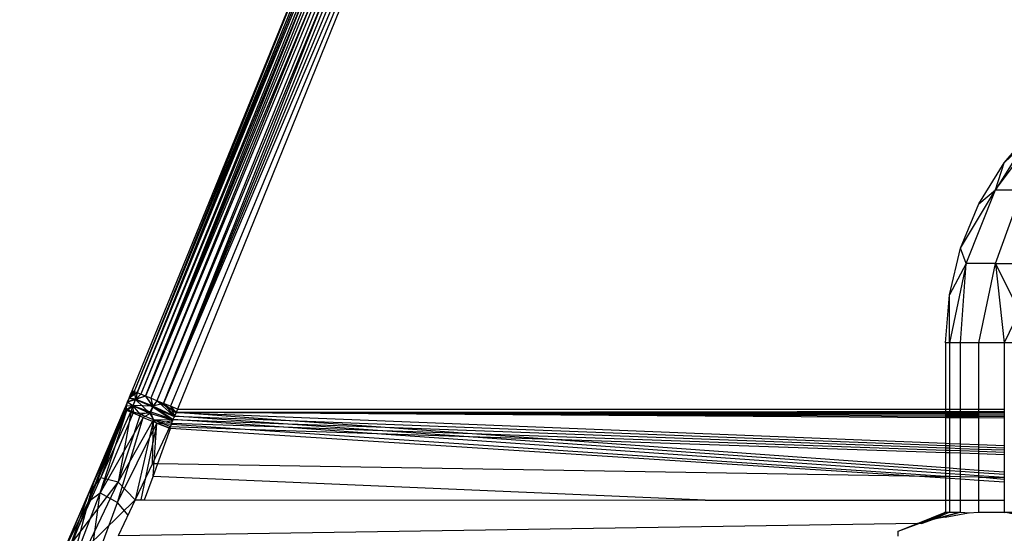
# Model space of a CAD drawing. Units: millimetres. Extents: x -9091 to 4272, y -6100 to 8296.
# Drawn here: x -1854 to -1834, y -1409 to -1399 of the extents above; entities that cross this region are included whole.
import ezdxf

# ---------------------------------------------------------------- set-up
doc = ezdxf.new("R2010")
doc.units = ezdxf.units.MM
doc.layers.add('Strefa bezpieczna', color=8, linetype='Continuous')
doc.dimstyles.get("Standard").update_dxf_attribs({"dimtxt": 180, "dimasz": 180, "dimexe": 0.18, "dimexo": 0.0625, "dimgap": 180, "dimtad": 0, "dimtih": 1, "dimtoh": 1, "dimdec": 0, "dimlfac": 0.1, "dimzin": 0, "dimdsep": 46, "dimtxsty": 'Standard', "dimcen": 0.09, "dimse1": 1, "dimse2": 1, "dimadec": 0, "dimazin": 0, "dimtfac": 1, "dimtdec": 4, "dimtofl": 0, "dimtmove": 0, "dimatfit": 3, "dimfxl": 1, "dimtolj": 1, "dimtzin": 0, "dimarcsym": 0})

# ---------------------------------------------------------------- blocks, each defined once
blk = doc.blocks.new('*D8')
at = {"layer": 'Defpoints', "color": 0}
for p in [(-1193.069, 7085.287), (-8818.532, -6099.795), (-1320.247, -6099.795)]:
    blk.add_point(p, dxfattribs=at)
at = {"layer": 'Strefa bezpieczna', "color": 0, "lineweight": -2}
for p, q in [((-8818.532, 6905.287), (-8818.532, 739.931)), ((-8818.532, -5919.795), (-8818.532, 199.931))]:
    blk.add_line(p, q, dxfattribs=at)
at = {"layer": 'Strefa bezpieczna', "color": 0}
for points in [[(-8788.532, 6905.287), (-8848.532, 6905.287), (-8818.532, 7085.287)], [(-8848.532, -5919.795), (-8788.532, -5919.795), (-8818.532, -6099.795)]]:
    blk.add_solid(points, dxfattribs=at)
at = {"layer": 'Strefa bezpieczna', "color": 0, "insert": (-8818.532, 469.931), "char_height": 180, "attachment_point": 5}
blk.add_mtext('\\A1;1319', dxfattribs=at)
blk = doc.blocks.new('*D9')
at = {"layer": 'Defpoints', "color": 0}
for p in [(-743.247, 5076.06), (-7623.333, -4600.084), (-1707.247, -4600.084)]:
    blk.add_point(p, dxfattribs=at)
at = {"layer": 'Strefa bezpieczna', "color": 0, "lineweight": -2}
for p, q in [((-7623.333, 4896.06), (-7623.333, 507.494)), ((-7623.333, -4420.084), (-7623.333, -32.506))]:
    blk.add_line(p, q, dxfattribs=at)
at = {"layer": 'Strefa bezpieczna', "color": 0}
for points in [[(-7593.333, 4896.06), (-7653.333, 4896.06), (-7623.333, 5076.06)], [(-7653.333, -4420.084), (-7593.333, -4420.084), (-7623.333, -4600.084)]]:
    blk.add_solid(points, dxfattribs=at)
at = {"layer": 'Strefa bezpieczna', "color": 0, "insert": (-7623.333, 237.494), "char_height": 180, "attachment_point": 5}
blk.add_mtext('\\A1;968', dxfattribs=at)

msp = doc.modelspace()

# ---------------------------------------------------------------- linework, layer by layer
for p, q in [((-1844.757, -1388.988), (-1851.796, -1406.359)), ((-1851.796, -1406.359), (-1844.682, -1389.022)), ((-1844.682, -1389.022), (-1851.72, -1406.39)), ((-1844.589, -1389.064), (-1851.626, -1406.428)), ((-1851.626, -1406.428), (-1844.481, -1389.114)), ((-1844.359, -1389.169), (-1851.515, -1406.473)), ((-1844.359, -1389.169), (-1851.391, -1406.523)), ((-1851.257, -1406.578), (-1844.227, -1389.229)), ((-1851.257, -1406.578), (-1844.088, -1389.292)), ((-1843.945, -1389.357), (-1851.115, -1406.635)), ((-1843.945, -1389.357), (-1850.97, -1406.694)), ((-1851.897, -1406.318), (-1848.356, -1397.646)), ((-1848.356, -1397.646), (-1851.852, -1406.337)), ((-1848.305, -1397.665), (-1851.852, -1406.337)), ((-1851.796, -1406.359), (-1848.305, -1397.665)), ((-1848.15, -1397.717), (-1851.72, -1406.39)), ((-1851.626, -1406.428), (-1848.15, -1397.717)), ((-1847.802, -1397.859), (-1851.391, -1406.523)), ((-1851.257, -1406.578), (-1847.802, -1397.859)), ((-1847.649, -1398.08), (-1851.257, -1406.578)), ((-1848.199, -1398.289), (-1851.626, -1406.428)), ((-1848.199, -1398.289), (-1851.515, -1406.473)), ((-1834.295, -1402.219), (-1833.335, -1400.924)), ((-1834.123, -1401.67), (-1833.486, -1400.924)), ((-1833.704, -1401.274), (-1834.295, -1402.219)), ((-1833.704, -1401.274), (-1834.123, -1401.67)), ((-1834.635, -1402.506), (-1834.123, -1401.67)), ((-1834.295, -1402.219), (-1834.123, -1401.67)), ((-1835.01, -1403.413), (-1834.295, -1402.219)), ((-1834.898, -1403.726), (-1834.295, -1402.219)), ((-1834.635, -1402.506), (-1834.295, -1402.219)), ((-1834.295, -1402.219), (-1833.754, -1402.219)), ((-1834.295, -1403.726), (-1833.754, -1402.219)), ((-1835.01, -1403.413), (-1834.635, -1402.506)), ((-1835.239, -1404.366), (-1835.01, -1403.413)), ((-1834.898, -1403.726), (-1835.01, -1403.413)), ((-1834.898, -1403.726), (-1835.239, -1404.366)), ((-1834.898, -1403.726), (-1835.239, -1405.344)), ((-1835.01, -1405.344), (-1834.898, -1403.726)), ((-1834.295, -1403.726), (-1834.898, -1403.726)), ((-1834.635, -1405.344), (-1834.295, -1403.726)), ((-1834.295, -1403.726), (-1834.123, -1405.344)), ((-1834.295, -1403.726), (-1833.335, -1403.726)), ((-1833.808, -1404.698), (-1834.295, -1403.726)), ((-1835.316, -1405.344), (-1835.239, -1404.366)), ((-1835.239, -1405.344), (-1835.239, -1404.366)), ((-1833.808, -1404.698), (-1834.123, -1405.344)), ((-1835.239, -1405.344), (-1835.316, -1405.344)), ((-1835.316, -1405.344), (-1835.316, -1406.694)), ((-1835.01, -1405.344), (-1835.239, -1405.344)), ((-1835.239, -1405.344), (-1835.239, -1406.694)), ((-1834.635, -1405.344), (-1835.01, -1405.344)), ((-1835.01, -1406.694), (-1835.01, -1405.344)), ((-1834.123, -1405.344), (-1834.635, -1405.344)), ((-1834.635, -1406.694), (-1834.635, -1405.344)), ((-1833.486, -1405.344), (-1834.123, -1405.344)), ((-1834.123, -1405.344), (-1834.123, -1406.694)), ((-1851.988, -1406.544), (-1851.958, -1406.469)), ((-1851.958, -1406.469), (-1851.988, -1406.544)), ((-1851.886, -1406.323), (-1851.958, -1406.469)), ((-1851.852, -1406.337), (-1851.958, -1406.469)), ((-1851.796, -1406.359), (-1851.958, -1406.469)), ((-1851.958, -1406.469), (-1851.928, -1406.393)), ((-1851.928, -1406.393), (-1851.958, -1406.469)), ((-1851.958, -1406.469), (-1851.831, -1406.497)), ((-1851.83, -1406.492), (-1851.958, -1406.469)), ((-1851.928, -1406.393), (-1851.897, -1406.318)), ((-1851.897, -1406.318), (-1851.928, -1406.393)), ((-1851.928, -1406.393), (-1851.886, -1406.323)), ((-1851.886, -1406.323), (-1851.928, -1406.393)), ((-1851.852, -1406.337), (-1851.928, -1406.393)), ((-1851.928, -1406.393), (-1851.796, -1406.359)), ((-1851.852, -1406.337), (-1851.897, -1406.318)), ((-1851.796, -1406.359), (-1851.852, -1406.337)), ((-1851.852, -1406.337), (-1851.831, -1406.497)), ((-1851.796, -1406.359), (-1851.831, -1406.497)), ((-1851.72, -1406.39), (-1851.831, -1406.497)), ((-1851.626, -1406.428), (-1851.831, -1406.497)), ((-1851.796, -1406.359), (-1851.83, -1406.492)), ((-1851.72, -1406.39), (-1851.83, -1406.492)), ((-1851.626, -1406.428), (-1851.83, -1406.492)), ((-1851.72, -1406.39), (-1851.796, -1406.359)), ((-1851.626, -1406.428), (-1851.72, -1406.39)), ((-1851.515, -1406.473), (-1851.626, -1406.428)), ((-1851.626, -1406.428), (-1851.476, -1406.645)), ((-1851.626, -1406.428), (-1851.475, -1406.631)), ((-1851.391, -1406.523), (-1851.515, -1406.473)), ((-1851.515, -1406.473), (-1851.476, -1406.645)), ((-1851.515, -1406.473), (-1851.475, -1406.631)), ((-1852.049, -1406.694), (-1852.019, -1406.619)), ((-1852.019, -1406.619), (-1852.049, -1406.694)), ((-1852.019, -1406.619), (-1851.988, -1406.544)), ((-1851.988, -1406.544), (-1852.019, -1406.619)), ((-1852.019, -1406.619), (-1851.883, -1406.628)), ((-1852.007, -1406.72), (-1852.019, -1406.619)), ((-1852.019, -1406.619), (-1852.017, -1406.699)), ((-1852.017, -1406.699), (-1851.988, -1406.544)), ((-1852.017, -1406.699), (-1851.882, -1406.618)), ((-1852.007, -1406.72), (-1851.883, -1406.628)), ((-1851.83, -1406.492), (-1851.988, -1406.544)), ((-1851.988, -1406.544), (-1851.831, -1406.497)), ((-1851.988, -1406.544), (-1851.883, -1406.628)), ((-1851.988, -1406.544), (-1851.882, -1406.618)), ((-1851.882, -1406.618), (-1851.913, -1406.734)), ((-1851.831, -1406.497), (-1851.883, -1406.628)), ((-1851.883, -1406.628), (-1851.877, -1406.779)), ((-1851.528, -1406.78), (-1851.883, -1406.628)), ((-1851.83, -1406.492), (-1851.882, -1406.618)), ((-1851.882, -1406.618), (-1851.527, -1406.752)), ((-1851.475, -1406.631), (-1851.882, -1406.618)), ((-1851.728, -1406.804), (-1851.882, -1406.618)), ((-1851.831, -1406.497), (-1851.528, -1406.78)), ((-1851.831, -1406.497), (-1851.476, -1406.645)), ((-1851.475, -1406.631), (-1851.83, -1406.492)), ((-1851.476, -1406.645), (-1851.528, -1406.78)), ((-1851.475, -1406.631), (-1851.527, -1406.752)), ((-1851.391, -1406.523), (-1851.476, -1406.645)), ((-1851.476, -1406.645), (-1851.058, -1406.929)), ((-1851.476, -1406.645), (-1851.029, -1406.851)), ((-1851.391, -1406.523), (-1851.475, -1406.631)), ((-1851.257, -1406.578), (-1851.475, -1406.631)), ((-1851.065, -1406.907), (-1851.475, -1406.631)), ((-1851.034, -1406.836), (-1851.475, -1406.631)), ((-1851.257, -1406.578), (-1851.391, -1406.523)), ((-1851, -1406.772), (-1851.391, -1406.523)), ((-1851.391, -1406.523), (-1851.029, -1406.851)), ((-1851.115, -1406.635), (-1851.257, -1406.578)), ((-1851.257, -1406.578), (-1851, -1406.772)), ((-1851.257, -1406.578), (-1851.034, -1406.836)), ((-1850.97, -1406.694), (-1851.115, -1406.635)), ((-1851.115, -1406.635), (-1851, -1406.772)), ((-1851.115, -1406.635), (-1851.034, -1406.836)), ((-1851.002, -1406.765), (-1851.115, -1406.635)), ((-1852.049, -1406.694), (-1852.784, -1408.577)), ((-1852.784, -1408.577), (-1852.049, -1406.694)), ((-1852.017, -1406.699), (-1852.784, -1408.42)), ((-1852.007, -1406.72), (-1852.784, -1408.577)), ((-1852.661, -1408.135), (-1852.049, -1406.694)), ((-1852.55, -1408.399), (-1852.007, -1406.72)), ((-1852.55, -1408.399), (-1851.877, -1406.779)), ((-1851.674, -1406.864), (-1852.55, -1408.399)), ((-1852.536, -1408.097), (-1852.017, -1406.699)), ((-1852.536, -1408.097), (-1851.913, -1406.734)), ((-1852.049, -1406.694), (-1852.417, -1407.638)), ((-1852.049, -1406.694), (-1852.417, -1407.638)), ((-1852.417, -1407.56), (-1852.049, -1406.694)), ((-1852.417, -1407.56), (-1852.017, -1406.699)), ((-1852.417, -1407.638), (-1852.007, -1406.72)), ((-1852.192, -1408.598), (-1851.674, -1406.864)), ((-1851.913, -1406.734), (-1852.184, -1408.181)), ((-1852.184, -1408.181), (-1851.728, -1406.804)), ((-1852.007, -1406.72), (-1852.049, -1406.694)), ((-1852.017, -1406.699), (-1852.049, -1406.694)), ((-1851.913, -1406.734), (-1852.017, -1406.699)), ((-1851.877, -1406.779), (-1852.007, -1406.72)), ((-1851.728, -1406.804), (-1851.913, -1406.734)), ((-1851.528, -1406.78), (-1851.877, -1406.779)), ((-1851.674, -1406.864), (-1851.877, -1406.779)), ((-1851.728, -1406.804), (-1851.527, -1406.752)), ((-1851.46, -1406.911), (-1851.728, -1406.804)), ((-1851.528, -1406.78), (-1851.674, -1406.864)), ((-1851.674, -1406.864), (-1851.423, -1406.966)), ((-1851.058, -1406.929), (-1851.528, -1406.78)), ((-1851.423, -1406.966), (-1851.528, -1406.78)), ((-1851.065, -1406.907), (-1851.527, -1406.752)), ((-1851.527, -1406.752), (-1851.46, -1406.911)), ((-1851.034, -1406.836), (-1851.065, -1406.907)), ((-1851.002, -1406.765), (-1851.034, -1406.836)), ((-1851.034, -1406.836), (-1848.865, -1406.919)), ((-1848.915, -1406.986), (-1851.034, -1406.836)), ((-1850.97, -1406.694), (-1851.002, -1406.765)), ((-1851.002, -1406.765), (-1834.123, -1406.738)), ((-1851.002, -1406.765), (-1835.316, -1407.389)), ((-1835.316, -1406.87), (-1851.002, -1406.765)), ((-1835.316, -1406.844), (-1851.002, -1406.765)), ((-1835.316, -1406.818), (-1851.002, -1406.765)), ((-1835.316, -1406.792), (-1851.002, -1406.765)), ((-1835.316, -1406.766), (-1851.002, -1406.765)), ((-1848.865, -1406.919), (-1851.002, -1406.765)), ((-1850.97, -1406.694), (-1835.316, -1406.694)), ((-1835.316, -1406.694), (-1835.239, -1406.694)), ((-1835.316, -1406.694), (-1835.316, -1406.766)), ((-1835.239, -1406.766), (-1835.316, -1406.766)), ((-1835.316, -1406.766), (-1835.316, -1406.792)), ((-1835.239, -1406.792), (-1835.316, -1406.792)), ((-1835.316, -1406.792), (-1835.316, -1406.818)), ((-1835.239, -1406.818), (-1835.316, -1406.818)), ((-1835.316, -1406.818), (-1835.316, -1406.844)), ((-1835.239, -1406.844), (-1835.316, -1406.844)), ((-1835.316, -1406.844), (-1835.316, -1406.87)), ((-1835.239, -1406.87), (-1835.316, -1406.87)), ((-1835.316, -1406.87), (-1835.316, -1407.389)), ((-1835.239, -1406.694), (-1835.01, -1406.694)), ((-1835.239, -1406.694), (-1835.239, -1406.766)), ((-1835.01, -1406.766), (-1835.239, -1406.766)), ((-1835.239, -1406.766), (-1835.239, -1406.792)), ((-1835.01, -1406.792), (-1835.239, -1406.792)), ((-1835.239, -1406.792), (-1835.239, -1406.818)), ((-1835.01, -1406.819), (-1835.239, -1406.818)), ((-1835.239, -1406.818), (-1835.239, -1406.844)), ((-1835.01, -1406.845), (-1835.239, -1406.844)), ((-1835.239, -1406.844), (-1835.239, -1406.87)), ((-1835.01, -1406.872), (-1835.239, -1406.87)), ((-1835.239, -1406.87), (-1835.239, -1407.392)), ((-1835.01, -1406.694), (-1834.635, -1406.694)), ((-1835.01, -1406.766), (-1835.01, -1406.694)), ((-1834.635, -1406.766), (-1835.01, -1406.766)), ((-1835.01, -1406.792), (-1835.01, -1406.766)), ((-1834.635, -1406.793), (-1835.01, -1406.792)), ((-1835.01, -1406.819), (-1835.01, -1406.792)), ((-1834.635, -1406.82), (-1835.01, -1406.819)), ((-1835.01, -1406.845), (-1835.01, -1406.819)), ((-1834.635, -1406.847), (-1835.01, -1406.845)), ((-1835.01, -1406.872), (-1835.01, -1406.845)), ((-1835.01, -1407.401), (-1835.01, -1406.872)), ((-1834.635, -1406.874), (-1835.01, -1406.872)), ((-1834.635, -1406.694), (-1834.123, -1406.694)), ((-1834.635, -1406.766), (-1834.635, -1406.694)), ((-1834.123, -1406.766), (-1834.635, -1406.766)), ((-1834.635, -1406.793), (-1834.635, -1406.766)), ((-1834.123, -1406.794), (-1834.635, -1406.793)), ((-1834.635, -1406.82), (-1834.635, -1406.793)), ((-1834.123, -1406.822), (-1834.635, -1406.82)), ((-1834.635, -1406.847), (-1834.635, -1406.82)), ((-1834.123, -1406.85), (-1834.635, -1406.847)), ((-1834.635, -1406.874), (-1834.635, -1406.847)), ((-1834.635, -1407.416), (-1834.635, -1406.874)), ((-1834.123, -1406.878), (-1834.635, -1406.874)), ((-1834.123, -1406.694), (-1834.123, -1406.766)), ((-1834.123, -1406.766), (-1834.123, -1406.794)), ((-1834.123, -1406.794), (-1834.123, -1406.822)), ((-1834.123, -1406.822), (-1834.123, -1406.85)), ((-1834.123, -1406.85), (-1834.123, -1406.878)), ((-1834.123, -1406.878), (-1834.123, -1407.436)), ((-1852.192, -1408.598), (-1851.393, -1406.978)), ((-1852.184, -1408.181), (-1851.46, -1406.911)), ((-1851.46, -1406.911), (-1851.832, -1408.546)), ((-1851.393, -1406.978), (-1851.72, -1408.547)), ((-1851.48, -1407.801), (-1851.46, -1406.911)), ((-1851.129, -1407.049), (-1851.48, -1407.801)), ((-1851.471, -1408.071), (-1851.393, -1406.978)), ((-1851.46, -1406.911), (-1851.065, -1406.907)), ((-1851.129, -1407.049), (-1851.46, -1406.911)), ((-1851.097, -1406.978), (-1851.46, -1406.911)), ((-1851.117, -1407.086), (-1851.423, -1406.966)), ((-1851.423, -1406.966), (-1851.393, -1406.978)), ((-1851.393, -1406.978), (-1851.058, -1406.929)), ((-1851.088, -1407.008), (-1851.393, -1406.978)), ((-1851.393, -1406.978), (-1851.117, -1407.086)), ((-1851.088, -1407.008), (-1851.129, -1407.049)), ((-1851.129, -1407.049), (-1849.799, -1407.093)), ((-1851.117, -1407.086), (-1851.129, -1407.049)), ((-1851.065, -1406.907), (-1851.097, -1406.978)), ((-1851.097, -1406.978), (-1848.994, -1407.051)), ((-1851.097, -1406.978), (-1851.088, -1407.008)), ((-1849.799, -1407.093), (-1851.088, -1407.008)), ((-1851.065, -1406.907), (-1848.915, -1406.986)), ((-1848.994, -1407.051), (-1851.065, -1406.907)), ((-1848.994, -1407.051), (-1846.989, -1407.121)), ((-1847.108, -1407.183), (-1848.994, -1407.051)), ((-1848.915, -1406.986), (-1846.925, -1407.058)), ((-1846.989, -1407.121), (-1848.915, -1406.986)), ((-1848.865, -1406.919), (-1835.316, -1407.436)), ((-1846.925, -1407.058), (-1848.865, -1406.919)), ((-1846.925, -1407.058), (-1835.316, -1407.483)), ((-1845.155, -1407.186), (-1846.925, -1407.058)), ((-1851.375, -1407.803), (-1851.117, -1407.086)), ((-1836.055, -1408.057), (-1851.117, -1407.086)), ((-1849.799, -1407.093), (-1847.108, -1407.183)), ((-1835.316, -1408.069), (-1849.799, -1407.093)), ((-1847.108, -1407.183), (-1845.232, -1407.246)), ((-1835.316, -1408.006), (-1847.108, -1407.183)), ((-1846.989, -1407.121), (-1845.155, -1407.186)), ((-1845.232, -1407.246), (-1846.989, -1407.121)), ((-1845.232, -1407.246), (-1843.535, -1407.302)), ((-1835.316, -1407.946), (-1845.232, -1407.246)), ((-1845.155, -1407.186), (-1835.316, -1407.53)), ((-1843.535, -1407.302), (-1845.155, -1407.186)), ((-1843.535, -1407.302), (-1835.316, -1407.577)), ((-1835.316, -1407.894), (-1843.535, -1407.302)), ((-1835.316, -1407.389), (-1835.239, -1407.392)), ((-1835.316, -1407.389), (-1835.316, -1407.436)), ((-1835.316, -1407.436), (-1835.239, -1407.439)), ((-1835.316, -1407.436), (-1835.316, -1407.483)), ((-1835.316, -1407.483), (-1835.239, -1407.486)), ((-1835.316, -1407.483), (-1835.316, -1407.53)), ((-1835.239, -1407.392), (-1835.01, -1407.401)), ((-1835.239, -1407.392), (-1835.239, -1407.439)), ((-1835.239, -1407.439), (-1835.01, -1407.448)), ((-1835.239, -1407.439), (-1835.239, -1407.486)), ((-1835.239, -1407.486), (-1835.01, -1407.494)), ((-1835.239, -1407.486), (-1835.239, -1407.533)), ((-1835.01, -1407.448), (-1835.01, -1407.401)), ((-1835.01, -1407.401), (-1834.635, -1407.416)), ((-1835.01, -1407.494), (-1835.01, -1407.448)), ((-1835.01, -1407.448), (-1834.635, -1407.462)), ((-1834.635, -1407.462), (-1834.635, -1407.416)), ((-1834.635, -1407.416), (-1834.123, -1407.436)), ((-1834.635, -1407.508), (-1834.635, -1407.462)), ((-1834.635, -1407.462), (-1834.123, -1407.482)), ((-1834.123, -1407.436), (-1834.123, -1407.482)), ((-1834.123, -1407.482), (-1834.123, -1407.527)), ((-1852.417, -1407.638), (-1852.784, -1408.577)), ((-1852.661, -1408.135), (-1852.417, -1407.56)), ((-1835.316, -1407.53), (-1835.239, -1407.533)), ((-1835.316, -1407.53), (-1835.316, -1407.577)), ((-1835.316, -1407.577), (-1835.239, -1407.579)), ((-1835.316, -1407.577), (-1835.316, -1407.894)), ((-1835.239, -1407.533), (-1835.01, -1407.541)), ((-1835.239, -1407.533), (-1835.239, -1407.579)), ((-1835.239, -1407.579), (-1835.01, -1407.587)), ((-1835.239, -1407.579), (-1835.239, -1407.899)), ((-1835.01, -1407.541), (-1835.01, -1407.494)), ((-1835.01, -1407.494), (-1834.635, -1407.508)), ((-1835.01, -1407.587), (-1835.01, -1407.541)), ((-1835.01, -1407.541), (-1834.635, -1407.554)), ((-1835.01, -1407.587), (-1834.635, -1407.599)), ((-1835.01, -1407.916), (-1835.01, -1407.587)), ((-1834.635, -1407.554), (-1834.635, -1407.508)), ((-1834.635, -1407.508), (-1834.123, -1407.527)), ((-1834.635, -1407.599), (-1834.635, -1407.554)), ((-1834.635, -1407.554), (-1834.123, -1407.572)), ((-1834.635, -1407.599), (-1834.123, -1407.617)), ((-1834.635, -1407.943), (-1834.635, -1407.599)), ((-1834.123, -1407.527), (-1834.123, -1407.572)), ((-1834.123, -1407.572), (-1834.123, -1407.617)), ((-1834.123, -1407.617), (-1834.123, -1407.98)), ((-1851.48, -1407.801), (-1851.832, -1408.546)), ((-1851.48, -1407.801), (-1851.375, -1407.803)), ((-1851.471, -1408.071), (-1851.375, -1407.803)), ((-1851.375, -1407.803), (-1836.055, -1408.057)), ((-1851.643, -1408.547), (-1851.471, -1408.071)), ((-1840.216, -1408.549), (-1851.471, -1408.071)), ((-1835.316, -1408.105), (-1836.055, -1408.057)), ((-1836.055, -1408.057), (-1835.316, -1408.069)), ((-1835.239, -1407.899), (-1835.316, -1407.894)), ((-1835.316, -1407.894), (-1835.316, -1407.946)), ((-1835.239, -1407.951), (-1835.316, -1407.946)), ((-1835.316, -1407.946), (-1835.316, -1408.006)), ((-1835.239, -1408.011), (-1835.316, -1408.006)), ((-1835.316, -1408.006), (-1835.316, -1408.069)), ((-1835.239, -1408.071), (-1835.316, -1408.069)), ((-1835.316, -1408.069), (-1835.316, -1408.105)), ((-1835.01, -1407.916), (-1835.239, -1407.899)), ((-1835.239, -1407.899), (-1835.239, -1407.951)), ((-1835.01, -1407.968), (-1835.239, -1407.951)), ((-1835.239, -1407.951), (-1835.239, -1408.011)), ((-1835.01, -1408.027), (-1835.239, -1408.011)), ((-1835.239, -1408.011), (-1835.239, -1408.071)), ((-1835.01, -1408.074), (-1835.239, -1408.071)), ((-1835.239, -1408.071), (-1835.239, -1408.11)), ((-1834.635, -1407.943), (-1835.01, -1407.916)), ((-1835.01, -1407.968), (-1835.01, -1407.916)), ((-1834.635, -1407.994), (-1835.01, -1407.968)), ((-1835.01, -1408.027), (-1835.01, -1407.968)), ((-1834.635, -1408.053), (-1835.01, -1408.027)), ((-1835.01, -1408.074), (-1835.01, -1408.027)), ((-1835.01, -1408.124), (-1835.01, -1408.074)), ((-1834.635, -1408.081), (-1835.01, -1408.074)), ((-1834.123, -1407.98), (-1834.635, -1407.943)), ((-1834.635, -1407.994), (-1834.635, -1407.943)), ((-1834.123, -1408.03), (-1834.635, -1407.994)), ((-1834.635, -1408.053), (-1834.635, -1407.994)), ((-1834.123, -1408.089), (-1834.635, -1408.053)), ((-1834.635, -1408.081), (-1834.635, -1408.053)), ((-1834.123, -1408.131), (-1834.635, -1408.081)), ((-1834.635, -1408.081), (-1834.123, -1408.089)), ((-1834.635, -1408.149), (-1834.635, -1408.081)), ((-1834.123, -1407.98), (-1834.123, -1408.03)), ((-1834.123, -1408.03), (-1834.123, -1408.089)), ((-1852.661, -1408.135), (-1853.274, -1409.551)), ((-1853.156, -1409.465), (-1852.536, -1408.097)), ((-1853.156, -1409.465), (-1852.184, -1408.181)), ((-1852.804, -1409.496), (-1852.184, -1408.181)), ((-1852.784, -1408.42), (-1852.536, -1408.097)), ((-1852.784, -1408.577), (-1852.661, -1408.135)), ((-1852.784, -1408.42), (-1852.661, -1408.135)), ((-1852.184, -1408.181), (-1852.536, -1408.097)), ((-1851.832, -1408.546), (-1852.184, -1408.181)), ((-1835.239, -1408.11), (-1835.316, -1408.105)), ((-1835.316, -1408.105), (-1835.316, -1408.55)), ((-1835.01, -1408.124), (-1835.239, -1408.11)), ((-1835.239, -1408.11), (-1835.239, -1408.55)), ((-1834.635, -1408.149), (-1835.01, -1408.124)), ((-1835.01, -1408.55), (-1835.01, -1408.124)), ((-1834.123, -1408.182), (-1834.635, -1408.149)), ((-1834.635, -1408.55), (-1834.635, -1408.149)), ((-1834.123, -1408.089), (-1834.123, -1408.131)), ((-1834.123, -1408.131), (-1834.123, -1408.182)), ((-1834.123, -1408.182), (-1834.123, -1408.55)), ((-1853.274, -1409.551), (-1852.784, -1408.42)), ((-1853.165, -1410.013), (-1852.55, -1408.399)), ((-1852.784, -1408.42), (-1853.156, -1409.465)), ((-1853.151, -1409.269), (-1852.784, -1408.42)), ((-1852.807, -1410.259), (-1852.55, -1408.399)), ((-1852.784, -1408.577), (-1852.55, -1408.399)), ((-1852.55, -1408.399), (-1852.192, -1408.598)), ((-1852.784, -1408.577), (-1853.274, -1409.551)), ((-1853.165, -1410.013), (-1852.784, -1408.577)), ((-1852.784, -1408.577), (-1853.151, -1409.503)), ((-1852.807, -1410.259), (-1852.192, -1408.598)), ((-1852.804, -1409.496), (-1851.832, -1408.546)), ((-1851.98, -1408.857), (-1852.192, -1408.598)), ((-1851.832, -1408.546), (-1852.183, -1409.281)), ((-1851.832, -1408.546), (-1851.643, -1408.547)), ((-1851.643, -1408.547), (-1840.216, -1408.549)), ((-1840.216, -1408.549), (-1835.316, -1408.55)), ((-1835.316, -1408.55), (-1835.239, -1408.55)), ((-1835.316, -1408.55), (-1835.316, -1408.793)), ((-1835.239, -1408.55), (-1835.01, -1408.55)), ((-1835.239, -1408.55), (-1835.239, -1408.793)), ((-1835.01, -1408.55), (-1834.635, -1408.55)), ((-1835.01, -1408.793), (-1835.01, -1408.55)), ((-1834.635, -1408.55), (-1834.123, -1408.55)), ((-1834.635, -1408.793), (-1834.635, -1408.55)), ((-1834.123, -1408.55), (-1834.123, -1408.793)), ((-1836.285, -1409.185), (-1835.239, -1408.793)), ((-1835.891, -1409.026), (-1835.316, -1408.793)), ((-1835.01, -1408.793), (-1835.567, -1408.942)), ((-1835.239, -1408.793), (-1835.567, -1408.942)), ((-1835.316, -1408.793), (-1835.562, -1408.941)), ((-1835.562, -1408.941), (-1835.01, -1408.793)), ((-1835.239, -1408.793), (-1835.562, -1408.941)), ((-1835.326, -1408.899), (-1834.846, -1408.811)), ((-1835.316, -1408.793), (-1835.239, -1408.793)), ((-1835.239, -1408.793), (-1835.01, -1408.793)), ((-1835.01, -1408.793), (-1834.846, -1408.811)), ((-1835.01, -1408.793), (-1834.837, -1408.811)), ((-1835.01, -1408.793), (-1834.846, -1408.811)), ((-1834.846, -1408.811), (-1834.635, -1408.793)), ((-1834.635, -1408.793), (-1834.123, -1408.793)), ((-1833.486, -1408.793), (-1834.124, -1408.811)), ((-1834.123, -1408.793), (-1833.486, -1408.793)), ((-1833.629, -1408.9), (-1834.123, -1408.793)), ((-1833.41, -1408.939), (-1834.123, -1408.793)), ((-1835.891, -1409.026), (-1852.183, -1409.281)), ((-1836.285, -1409.185), (-1835.891, -1409.026)), ((-1835.81, -1409.024), (-1835.891, -1409.026)), ((-1835.81, -1409.024), (-1835.562, -1408.941)), ((-1835.326, -1408.899), (-1835.562, -1408.941)), ((-1836.285, -1409.284), (-1836.285, -1409.185))]:
    msp.add_line(p, q)

# ---------------------------------------------------------------- dimensions: what is measured, and where the dimension line sits
at = {"layer": 'Strefa bezpieczna'}
for base, p1, p2, picture, middle in [((-8818.532, -6099.795), (-1193.069, 7085.287), (-1320.247, -6099.795), '*D8', (-8818.532, 469.931)), ((-7623.333, -4600.084), (-743.247, 5076.06), (-1707.247, -4600.084), '*D9', (-7623.333, 237.494))]:
    dim = msp.add_linear_dim(base=base, p1=p1, p2=p2, angle=90, dimstyle='Standard', dxfattribs=at)
    dim.commit()
    dim.dimension.update_dxf_attribs({"geometry": picture, "text_midpoint": middle, "dimtype": 160})

doc.saveas('drawing.dxf')
